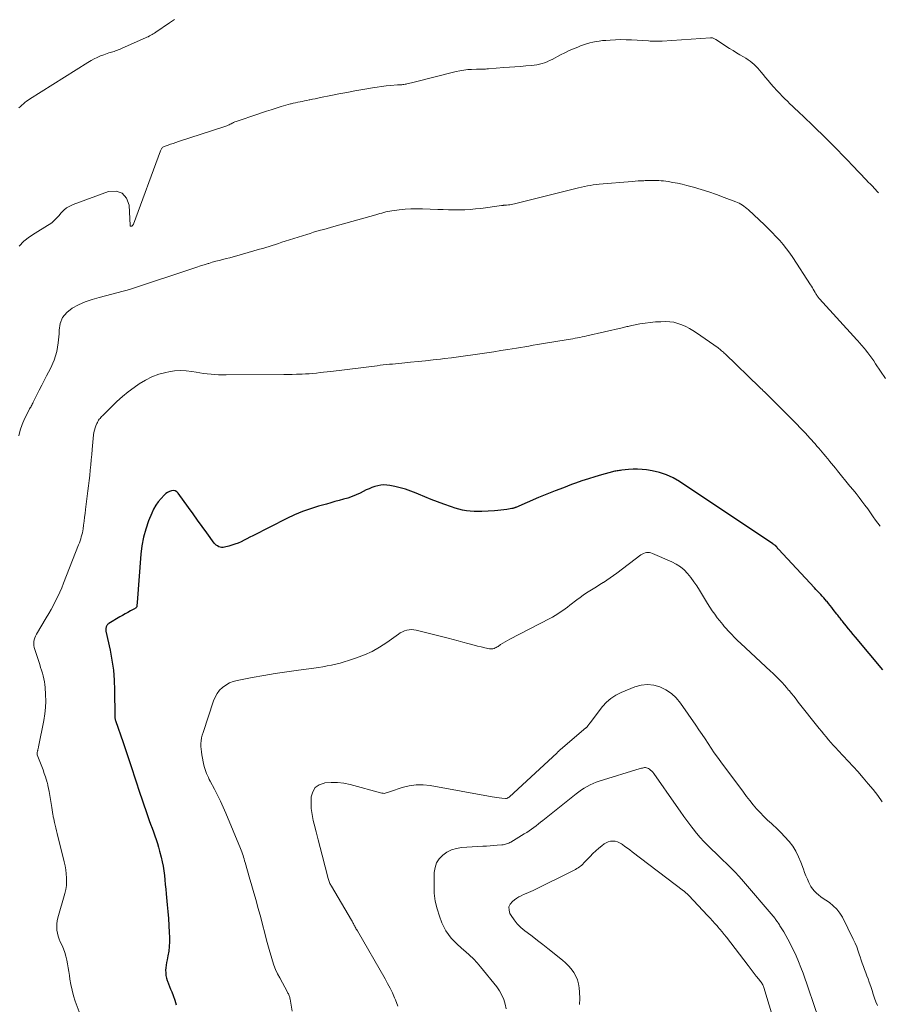
# Model space of a CAD drawing. Units: feet. Extents: x 1975000 to 1980044, y 515000 to 520000.
# Drawn here: x 1975707 to 1975891, y 518170 to 518381 of the extents above; entities that cross this region are included whole.
import ezdxf

# ---------------------------------------------------------------- set-up
doc = ezdxf.new("R2010")
doc.units = ezdxf.units.FT
doc.header["$LTSCALE"] = 100
doc.header["$MEASUREMENT"] = 0
doc.layers.add('CONTOUR INDEX', color=32, linetype='Continuous', lineweight=25)
doc.layers.add('CONTOUR INTERMEDIATE', color=40, linetype='Continuous', lineweight=15)

msp = doc.modelspace()

# ---------------------------------------------------------------- linework, layer by layer
at = {"layer": 'CONTOUR INDEX', "elevation": 940, "flags": 128}
for points in [[(1975891.51, 518241.61), (1975885.67, 518248.58), (1975885.17, 518249.19), (1975884.67, 518249.79), (1975884.17, 518250.4), (1975883.67, 518251), (1975883.03, 518251.8), (1975882.86, 518252.01), (1975882.69, 518252.22), (1975882.52, 518252.44), (1975882.35, 518252.65), (1975882.18, 518252.86), (1975882.02, 518253.07), (1975881.85, 518253.29), (1975881.69, 518253.5), (1975880.89, 518254.55), (1975880.56, 518254.98), (1975880.23, 518255.4), (1975879.9, 518255.82), (1975879.56, 518256.23), (1975879.48, 518256.32), (1975879.17, 518256.68), (1975878.85, 518257.04), (1975878.53, 518257.39), (1975878.2, 518257.73), (1975877.86, 518258.07), (1975877.53, 518258.42), (1975877.2, 518258.77), (1975876.87, 518259.12), (1975869.15, 518267.44), (1975869.07, 518267.53), (1975869, 518267.61), (1975868.93, 518267.7), (1975868.86, 518267.79), (1975868.79, 518267.9), (1975868.77, 518267.94), (1975868.73, 518267.98), (1975868.7, 518268.02), (1975868.67, 518268.05), (1975868.63, 518268.09), (1975868.59, 518268.12), (1975868.55, 518268.15), (1975868.51, 518268.18), (1975868.38, 518268.27), (1975868.28, 518268.34), (1975868.17, 518268.42), (1975868.06, 518268.49), (1975867.96, 518268.56), (1975848, 518281.91), (1975846.63, 518282.7), (1975845.22, 518283.36), (1975843.72, 518283.84), (1975842.18, 518284.18), (1975840.96, 518284.37), (1975839.99, 518284.48), (1975839.02, 518284.54), (1975838.06, 518284.53), (1975837.09, 518284.46), (1975835.64, 518284.31), (1975835.39, 518284.28), (1975835.15, 518284.25), (1975834.9, 518284.22), (1975834.65, 518284.18), (1975834.41, 518284.14), (1975834.17, 518284.09), (1975833.92, 518284.04), (1975833.68, 518283.98), (1975831.34, 518283.33), (1975829.93, 518282.92), (1975828.53, 518282.5), (1975827.15, 518282.03), (1975825.76, 518281.55), (1975824.94, 518281.25), (1975823.16, 518280.58), (1975821.39, 518279.9), (1975819.62, 518279.18), (1975817.87, 518278.45), (1975812.98, 518276.35), (1975812.88, 518276.31), (1975812.78, 518276.28), (1975812.68, 518276.24), (1975812.57, 518276.21), (1975812.47, 518276.18), (1975812.36, 518276.16), (1975812.26, 518276.14), (1975812.15, 518276.12), (1975811.07, 518275.93), (1975810.42, 518275.84), (1975809.77, 518275.75), (1975809.12, 518275.69), (1975808.46, 518275.64), (1975805.73, 518275.48), (1975804.91, 518275.46), (1975804.08, 518275.47), (1975803.25, 518275.54), (1975802.43, 518275.65), (1975801.62, 518275.8), (1975800.81, 518275.98), (1975800.01, 518276.21), (1975799.23, 518276.47), (1975797.63, 518277.05), (1975796.25, 518277.56), (1975794.88, 518278.08), (1975793.52, 518278.63), (1975792.17, 518279.2), (1975791.69, 518279.41), (1975790.57, 518279.85), (1975789.43, 518280.24), (1975788.28, 518280.57), (1975787.1, 518280.84), (1975786.02, 518281.06), (1975785.38, 518281.14), (1975784.74, 518281.17), (1975784.1, 518281.11), (1975783.46, 518281), (1975782.83, 518280.82), (1975782.21, 518280.61), (1975781.6, 518280.37), (1975781.01, 518280.09), (1975779.7, 518279.44), (1975778.84, 518279.04), (1975777.97, 518278.68), (1975777.07, 518278.37), (1975776.16, 518278.1), (1975775.24, 518277.85), (1975774.32, 518277.6), (1975773.4, 518277.35), (1975772.48, 518277.09), (1975770.8, 518276.62), (1975769.07, 518276.08), (1975767.35, 518275.47), (1975765.68, 518274.76), (1975764.03, 518273.98), (1975756.76, 518270.3), (1975756.13, 518269.98), (1975755.49, 518269.66), (1975754.86, 518269.34), (1975754.23, 518269.03), (1975753.58, 518268.74), (1975752.93, 518268.48), (1975752.26, 518268.26), (1975751.58, 518268.07), (1975750.69, 518267.86), (1975750.38, 518267.81), (1975750.07, 518267.81), (1975749.76, 518267.87), (1975749.46, 518267.96), (1975749.18, 518268.11), (1975748.92, 518268.29), (1975748.69, 518268.5), (1975748.48, 518268.74), (1975746.9, 518270.93), (1975745.92, 518272.29), (1975744.94, 518273.64), (1975743.96, 518275), (1975742.98, 518276.36), (1975740.78, 518279.43), (1975740.47, 518279.72)], [(1975740.47, 518279.72), (1975740.13, 518279.92), (1975739.74, 518279.98), (1975739.32, 518279.94), (1975738.89, 518279.78), (1975738.48, 518279.58), (1975738.11, 518279.31), (1975737.77, 518278.99), (1975737.12, 518278.29), (1975736.52, 518277.57), (1975735.98, 518276.81), (1975735.53, 518275.99), (1975735.13, 518275.14), (1975734.46, 518273.46), (1975733.86, 518271.73), (1975733.37, 518269.96), (1975733.03, 518268.16), (1975732.8, 518266.34), (1975731.99, 518255.98), (1975731.98, 518255.86), (1975731.98, 518255.73), (1975731.97, 518255.61), (1975731.97, 518255.48), (1975731.97, 518255.46), (1975731.96, 518255.34), (1975731.94, 518255.23), (1975731.91, 518255.12), (1975731.86, 518255.02), (1975731.8, 518254.92), (1975731.73, 518254.84), (1975731.64, 518254.76), (1975731.55, 518254.7), (1975730.59, 518254.21), (1975730.01, 518253.9), (1975729.43, 518253.59), (1975728.86, 518253.26), (1975728.3, 518252.93), (1975725.97, 518251.53), (1975725.86, 518251.45), (1975725.76, 518251.37), (1975725.67, 518251.28), (1975725.58, 518251.17), (1975725.51, 518251.06), (1975725.45, 518250.95), (1975725.4, 518250.83), (1975725.36, 518250.7), (1975725.31, 518250.54), (1975725.29, 518250.46), (1975725.28, 518250.37), (1975725.27, 518250.29), (1975725.28, 518250.2), (1975725.29, 518250.12), (1975725.3, 518250.03), (1975725.31, 518249.94), (1975725.33, 518249.86), (1975726.22, 518245.81), (1975726.62, 518243.7), (1975726.93, 518241.57), (1975727.1, 518239.43), (1975727.18, 518237.28), (1975727.22, 518231.77), (1975727.22, 518231.65), (1975727.23, 518231.52), (1975727.24, 518231.39), (1975727.25, 518231.27), (1975727.27, 518231.14), (1975727.3, 518231.02), (1975727.33, 518230.89), (1975727.37, 518230.77), (1975728.99, 518226.04), (1975729.2, 518225.41), (1975729.42, 518224.77), (1975729.64, 518224.13), (1975729.85, 518223.5), (1975730.07, 518222.86), (1975730.28, 518222.22), (1975730.49, 518221.58), (1975730.7, 518220.94), (1975732.58, 518215.24), (1975732.99, 518213.99), (1975733.42, 518212.74), (1975733.85, 518211.49), (1975734.29, 518210.24), (1975734.6, 518209.39), (1975734.89, 518208.58), (1975735.19, 518207.76), (1975735.48, 518206.94), (1975735.78, 518206.12), (1975736.06, 518205.3), (1975736.33, 518204.48), (1975736.57, 518203.64), (1975736.8, 518202.8), (1975737.13, 518201.5), (1975737.35, 518200.54), (1975737.55, 518199.58), (1975737.7, 518198.6), (1975737.82, 518197.62), (1975737.92, 518196.64), (1975738.02, 518195.66), (1975738.11, 518194.67), (1975738.21, 518193.69), (1975738.43, 518191.35), (1975738.56, 518189.86), (1975738.68, 518188.36), (1975738.78, 518186.87), (1975738.86, 518185.37), (1975738.91, 518184.39), (1975738.93, 518183.39), (1975738.88, 518182.39), (1975738.77, 518181.4), (1975738.59, 518180.41), (1975738.41, 518179.56), (1975738.3, 518179), (1975738.22, 518178.44), (1975738.15, 518177.87), (1975738.1, 518177.31), (1975738.11, 518176.74), (1975738.16, 518176.19), (1975738.28, 518175.64), (1975738.45, 518175.11), (1975738.49, 518175.01), (1975738.72, 518174.43), (1975738.94, 518173.85), (1975739.17, 518173.27), (1975739.39, 518172.68), (1975739.69, 518171.89), (1975740.03, 518170.9), (1975740.34, 518169.91)]]:
    msp.add_lwpolyline(points, dxfattribs=at)
at = {"layer": 'CONTOUR INTERMEDIATE', "flags": 128}
for points, elevation in [([(1975739.96, 518380.75), (1975738.93, 518380.06), (1975735.99, 518378.05), (1975735.73, 518377.87), (1975735.46, 518377.7), (1975735.19, 518377.54), (1975734.92, 518377.39), (1975734.64, 518377.24), (1975734.36, 518377.09), (1975734.07, 518376.96), (1975733.79, 518376.83), (1975728.78, 518374.62), (1975728.5, 518374.5), (1975728.22, 518374.38), (1975727.93, 518374.27), (1975727.65, 518374.16), (1975727.36, 518374.05), (1975727.07, 518373.95), (1975726.78, 518373.86), (1975726.49, 518373.77), (1975726.33, 518373.72), (1975725.96, 518373.61), (1975725.59, 518373.49), (1975725.22, 518373.36), (1975724.86, 518373.23), (1975724.18, 518372.96), (1975723.48, 518372.66), (1975722.8, 518372.34), (1975722.14, 518371.98), (1975721.49, 518371.6), (1975709.01, 518363.75), (1975708.66, 518363.52), (1975708.31, 518363.27), (1975707.98, 518363), (1975707.66, 518362.73), (1975707.34, 518362.44), (1975707.04, 518362.14), (1975706.73, 518361.84)], 956), ([(1975890.57, 518343.69), (1975890.51, 518343.75), (1975890.44, 518343.82), (1975889.7, 518344.61), (1975889.26, 518345.07), (1975888.83, 518345.53), (1975888.39, 518345.99), (1975887.95, 518346.45), (1975885.03, 518349.54), (1975883.96, 518350.66), (1975882.88, 518351.77), (1975881.8, 518352.88), (1975880.71, 518353.98), (1975879.61, 518355.07), (1975878.51, 518356.16), (1975877.4, 518357.23), (1975876.28, 518358.3), (1975873.31, 518361.12), (1975872.75, 518361.65), (1975872.19, 518362.19), (1975871.63, 518362.72), (1975871.08, 518363.26), (1975870.53, 518363.81), (1975869.98, 518364.36), (1975869.45, 518364.92), (1975868.93, 518365.49), (1975868.11, 518366.39), (1975867.54, 518367.03), (1975866.97, 518367.68), (1975866.42, 518368.34), (1975865.87, 518369.01), (1975865.5, 518369.48), (1975865.14, 518369.91), (1975864.77, 518370.33), (1975864.38, 518370.73), (1975863.98, 518371.12), (1975863.55, 518371.49), (1975863.12, 518371.83), (1975862.66, 518372.16), (1975862.19, 518372.46), (1975861.67, 518372.77), (1975860.93, 518373.22), (1975860.19, 518373.67), (1975859.46, 518374.13), (1975858.73, 518374.59), (1975855.77, 518376.51), (1975855.64, 518376.59), (1975855.5, 518376.66), (1975855.37, 518376.72), (1975855.23, 518376.78), (1975855.08, 518376.83), (1975854.94, 518376.86), (1975854.79, 518376.87), (1975854.64, 518376.87), (1975844.28, 518376.15), (1975843.92, 518376.13), (1975843.55, 518376.12), (1975843.19, 518376.11), (1975842.82, 518376.11), (1975842.46, 518376.12), (1975842.09, 518376.13), (1975841.73, 518376.15), (1975841.36, 518376.17), (1975837.76, 518376.4), (1975836.61, 518376.45), (1975835.45, 518376.46), (1975834.3, 518376.43), (1975833.14, 518376.37), (1975832.22, 518376.3), (1975831.53, 518376.24), (1975830.84, 518376.15), (1975830.15, 518376.04), (1975829.47, 518375.91), (1975828.8, 518375.75), (1975828.13, 518375.56), (1975827.47, 518375.35), (1975826.82, 518375.11), (1975826.23, 518374.88), (1975825.3, 518374.5), (1975824.38, 518374.1), (1975823.47, 518373.66), (1975822.57, 518373.2), (1975820.75, 518372.23), (1975820.23, 518371.97), (1975819.7, 518371.73), (1975819.16, 518371.53), (1975818.62, 518371.34), (1975818.06, 518371.18), (1975817.5, 518371.06), (1975816.93, 518370.97), (1975816.35, 518370.91), (1975815.15, 518370.82), (1975813.98, 518370.73), (1975812.8, 518370.65), (1975811.62, 518370.56), (1975810.44, 518370.47), (1975807.16, 518370.21), (1975806.83, 518370.19), (1975806.51, 518370.17), (1975806.19, 518370.17), (1975805.86, 518370.17), (1975805.54, 518370.17), (1975805.22, 518370.16), (1975804.9, 518370.16), (1975804.57, 518370.14), (1975803.54, 518370.1), (1975802.71, 518370.04), (1975801.88, 518369.95), (1975801.05, 518369.8), (1975800.24, 518369.62), (1975790.99, 518367.29), (1975790.67, 518367.21), (1975790.35, 518367.13), (1975790.03, 518367.06), (1975789.71, 518366.99), (1975789.53, 518366.95), (1975789.3, 518366.91), (1975789.07, 518366.87), (1975788.83, 518366.84), (1975788.6, 518366.82), (1975788.36, 518366.8), (1975788.13, 518366.79), (1975787.89, 518366.77), (1975787.66, 518366.76), (1975786.2, 518366.65), (1975785.23, 518366.56), (1975784.27, 518366.46), (1975783.31, 518366.32), (1975782.36, 518366.17), (1975780.25, 518365.8), (1975778.55, 518365.49), (1975776.85, 518365.17), (1975775.16, 518364.84), (1975773.46, 518364.51), (1975771.21, 518364.05), (1975770.64, 518363.94), (1975770.08, 518363.82), (1975769.51, 518363.7), (1975768.95, 518363.58), (1975768.79, 518363.55), (1975768.31, 518363.45), (1975767.82, 518363.35), (1975767.33, 518363.25), (1975766.85, 518363.15), (1975766.36, 518363.05), (1975765.87, 518362.95), (1975765.39, 518362.84), (1975764.91, 518362.72), (1975764.83, 518362.71), (1975764.32, 518362.57), (1975763.8, 518362.43), (1975763.29, 518362.29), (1975762.78, 518362.13), (1975761.73, 518361.8), (1975760.69, 518361.47), (1975759.66, 518361.14), (1975758.63, 518360.8), (1975757.6, 518360.45), (1975753.43, 518359.04), (1975753.16, 518358.95), (1975752.9, 518358.84), (1975752.64, 518358.73), (1975752.38, 518358.6), (1975752.31, 518358.57), (1975752.09, 518358.46), (1975751.87, 518358.35), (1975751.66, 518358.25), (1975751.44, 518358.14), (1975751.22, 518358.04), (1975751, 518357.95), (1975750.77, 518357.87), (1975750.54, 518357.79), (1975740.86, 518354.64), (1975740.3, 518354.45), (1975739.73, 518354.26), (1975739.17, 518354.07), (1975738.61, 518353.87), (1975737.77, 518353.57), (1975737.63, 518353.51), (1975737.51, 518353.43), (1975737.39, 518353.33), (1975737.29, 518353.22), (1975737.2, 518353.1), (1975737.11, 518352.97), (1975737.04, 518352.84), (1975736.98, 518352.69), (1975731.2, 518336.98), (1975731.16, 518336.88), (1975731.11, 518336.79), (1975731.04, 518336.7), (1975730.97, 518336.62), (1975730.92, 518336.58), (1975730.86, 518336.54), (1975730.79, 518336.51), (1975730.72, 518336.51), (1975730.65, 518336.51), (1975730.58, 518336.54), (1975730.53, 518336.58), (1975730.5, 518336.64), (1975730.48, 518336.7), (1975730.29, 518341.03), (1975729.7, 518342.55), (1975728.82, 518343.62), (1975727.49, 518344.02), (1975725.87, 518343.96), (1975718.31, 518341.18), (1975717.59, 518340.84), (1975716.92, 518340.45), (1975716.32, 518339.95), (1975715.77, 518339.39), (1975715.25, 518338.77), (1975714.98, 518338.46), (1975714.71, 518338.17), (1975714.43, 518337.89), (1975714.13, 518337.62), (1975713.83, 518337.36), (1975713.51, 518337.12), (1975713.18, 518336.89), (1975712.85, 518336.67), (1975710.18, 518335.06), (1975708.96, 518334.23), (1975707.8, 518333.31), (1975706.74, 518332.28)], 952), ([(1975892.1, 518303.94), (1975889.96, 518307.1), (1975889.55, 518307.7), (1975889.13, 518308.3), (1975888.7, 518308.88), (1975888.26, 518309.47), (1975887.8, 518310.06), (1975887.58, 518310.34), (1975887.35, 518310.61), (1975887.13, 518310.88), (1975886.89, 518311.15), (1975886.66, 518311.41), (1975886.42, 518311.68), (1975886.19, 518311.94), (1975885.95, 518312.2), (1975877.98, 518320.97), (1975877.91, 518321.06), (1975877.83, 518321.15), (1975877.75, 518321.25), (1975877.68, 518321.34), (1975877.61, 518321.43), (1975877.54, 518321.53), (1975877.48, 518321.63), (1975877.41, 518321.73), (1975877.37, 518321.8), (1975877.28, 518321.94), (1975877.2, 518322.07), (1975877.12, 518322.21), (1975877.04, 518322.35), (1975876.82, 518322.73), (1975876.63, 518323.06), (1975876.43, 518323.38), (1975876.23, 518323.7), (1975876.03, 518324.02), (1975872.24, 518329.81), (1975871.59, 518330.77), (1975870.9, 518331.7), (1975870.18, 518332.61), (1975869.43, 518333.49), (1975868.64, 518334.34), (1975867.84, 518335.18), (1975867.02, 518336), (1975866.18, 518336.8), (1975862.73, 518340.04), (1975862.43, 518340.31), (1975862.12, 518340.56), (1975861.8, 518340.81), (1975861.48, 518341.04), (1975861.14, 518341.25), (1975860.8, 518341.45), (1975860.44, 518341.62), (1975860.07, 518341.77), (1975857.57, 518342.71), (1975855.93, 518343.3), (1975854.29, 518343.86), (1975852.64, 518344.38), (1975850.97, 518344.87), (1975849.59, 518345.26), (1975848.61, 518345.51), (1975847.61, 518345.74), (1975846.61, 518345.92), (1975845.61, 518346.08), (1975844.55, 518346.22), (1975844.07, 518346.28), (1975843.58, 518346.32), (1975843.1, 518346.34), (1975842.61, 518346.35), (1975842.12, 518346.34), (1975841.64, 518346.33), (1975841.15, 518346.32), (1975840.66, 518346.3), (1975840.38, 518346.28), (1975839.76, 518346.25), (1975839.13, 518346.21), (1975838.51, 518346.17), (1975837.88, 518346.12), (1975830.82, 518345.5), (1975830.19, 518345.43), (1975829.55, 518345.36), (1975828.92, 518345.26), (1975828.3, 518345.15), (1975827.67, 518345.02), (1975827.05, 518344.89), (1975826.43, 518344.74), (1975825.81, 518344.59), (1975812.68, 518341.31), (1975812.37, 518341.24), (1975812.06, 518341.18), (1975811.74, 518341.14), (1975811.43, 518341.1), (1975810.97, 518341.06), (1975810.88, 518341.05), (1975810.79, 518341.04), (1975810.71, 518341.04), (1975810.62, 518341.03), (1975810.53, 518341.03), (1975810.44, 518341.02), (1975810.36, 518341.01), (1975810.27, 518341), (1975810.18, 518340.99), (1975810.09, 518340.97), (1975810, 518340.96), (1975809.91, 518340.95), (1975805.5, 518340.36), (1975804.36, 518340.23), (1975803.22, 518340.13), (1975802.07, 518340.07), (1975800.93, 518340.05), (1975799.78, 518340.05), (1975798.63, 518340.06), (1975797.48, 518340.09), (1975796.34, 518340.12), (1975793.05, 518340.25), (1975791.8, 518340.26), (1975790.56, 518340.24), (1975789.31, 518340.15), (1975788.07, 518340.03), (1975786.47, 518339.83), (1975786.03, 518339.76), (1975785.6, 518339.68), (1975785.16, 518339.59), (1975784.74, 518339.48), (1975784.31, 518339.36), (1975783.89, 518339.24), (1975783.46, 518339.12), (1975783.03, 518339), (1975774.09, 518336.48), (1975773.37, 518336.28), (1975772.64, 518336.07), (1975771.92, 518335.86), (1975771.19, 518335.66), (1975770.47, 518335.45), (1975769.75, 518335.23), (1975769.03, 518335.01), (1975768.31, 518334.78), (1975763.64, 518333.3), (1975762.95, 518333.09), (1975762.27, 518332.87), (1975761.59, 518332.65), (1975760.9, 518332.43), (1975760.22, 518332.22), (1975759.53, 518332), (1975758.85, 518331.8), (1975758.16, 518331.6), (1975753.31, 518330.19), (1975752.56, 518329.98), (1975751.81, 518329.78), (1975751.06, 518329.59), (1975750.31, 518329.41), (1975749.56, 518329.22), (1975748.81, 518329.03), (1975748.07, 518328.82), (1975747.32, 518328.59), (1975747.18, 518328.55), (1975746.37, 518328.29), (1975745.56, 518328.03), (1975744.75, 518327.77), (1975743.94, 518327.51), (1975731.19, 518323.28), (1975730.38, 518323.02), (1975729.57, 518322.77), (1975728.75, 518322.54), (1975727.93, 518322.32), (1975723.86, 518321.29), (1975722.36, 518320.85), (1975720.89, 518320.33), (1975719.47, 518319.7), (1975718.07, 518318.99), (1975716.94, 518318.09), (1975716.06, 518317.03), (1975715.55, 518315.75), (1975715.3, 518314.32), (1975715.3, 518313.53), (1975715.14, 518311.6), (1975714.81, 518309.71), (1975714.22, 518307.89), (1975713.45, 518306.11), (1975712.62, 518304.5), (1975712.1, 518303.5), (1975711.59, 518302.49), (1975711.08, 518301.48), (1975710.58, 518300.47), (1975709.78, 518298.85), (1975709.68, 518298.65), (1975709.57, 518298.44), (1975709.46, 518298.24), (1975709.35, 518298.04), (1975709.23, 518297.84), (1975709.12, 518297.64), (1975709.01, 518297.44), (1975708.9, 518297.24), (1975707.9, 518295.31), (1975707.38, 518294.12), (1975706.96, 518292.91), (1975706.7, 518291.65)], 948), ([(1975890.9, 518272.37), (1975890.42, 518273), (1975889.96, 518273.64), (1975889.46, 518274.35), (1975888.87, 518275.19), (1975888.26, 518276.03), (1975887.65, 518276.86), (1975887.03, 518277.69), (1975886.4, 518278.51), (1975885.77, 518279.33), (1975885.12, 518280.14), (1975884.47, 518280.94), (1975881.79, 518284.22), (1975881.37, 518284.73), (1975880.96, 518285.24), (1975880.54, 518285.75), (1975880.12, 518286.26), (1975880.02, 518286.38), (1975879.65, 518286.83), (1975879.28, 518287.28), (1975878.91, 518287.73), (1975878.54, 518288.18), (1975878.16, 518288.63), (1975877.78, 518289.07), (1975877.4, 518289.5), (1975877.01, 518289.94), (1975875.88, 518291.19), (1975874.92, 518292.24), (1975873.95, 518293.28), (1975872.96, 518294.3), (1975871.96, 518295.32), (1975867.21, 518300.07), (1975866.95, 518300.32), (1975866.7, 518300.58), (1975866.44, 518300.83), (1975866.18, 518301.08), (1975865.92, 518301.33), (1975865.66, 518301.58), (1975865.4, 518301.83), (1975865.14, 518302.08), (1975857.75, 518309.21), (1975857.57, 518309.38), (1975857.39, 518309.55), (1975857.21, 518309.71), (1975857.02, 518309.88), (1975856.84, 518310.04), (1975856.64, 518310.19), (1975856.45, 518310.34), (1975856.25, 518310.48), (1975851.64, 518313.73), (1975850.89, 518314.22), (1975850.12, 518314.68), (1975849.33, 518315.09), (1975848.51, 518315.46), (1975847.67, 518315.75), (1975846.82, 518315.97), (1975845.95, 518316.08), (1975845.06, 518316.11), (1975844.02, 518316.09), (1975842.88, 518316.04), (1975841.75, 518315.95), (1975840.63, 518315.8), (1975839.5, 518315.61), (1975837.78, 518315.27), (1975837.52, 518315.21), (1975837.27, 518315.16), (1975837.01, 518315.1), (1975836.75, 518315.04), (1975836.5, 518314.98), (1975836.24, 518314.92), (1975835.98, 518314.85), (1975835.73, 518314.79), (1975828.21, 518313.06), (1975827.71, 518312.94), (1975827.21, 518312.84), (1975826.71, 518312.74), (1975826.21, 518312.64), (1975825.71, 518312.55), (1975825.21, 518312.47), (1975824.7, 518312.38), (1975824.2, 518312.3), (1975818.5, 518311.35), (1975817.6, 518311.21), (1975816.7, 518311.05), (1975815.8, 518310.9), (1975814.91, 518310.75), (1975814.01, 518310.59), (1975813.11, 518310.44), (1975812.21, 518310.29), (1975811.31, 518310.15), (1975809.82, 518309.91), (1975808.31, 518309.67), (1975806.8, 518309.44), (1975805.29, 518309.21), (1975803.78, 518309), (1975802.26, 518308.79), (1975800.75, 518308.59), (1975799.23, 518308.39), (1975797.72, 518308.2), (1975796.89, 518308.1), (1975795.29, 518307.91), (1975793.69, 518307.73), (1975792.09, 518307.57), (1975790.49, 518307.41), (1975788.61, 518307.23), (1975787.95, 518307.16), (1975787.29, 518307.1), (1975786.63, 518307.04), (1975785.97, 518306.98), (1975785.31, 518306.91), (1975784.65, 518306.84), (1975784, 518306.77), (1975783.34, 518306.69), (1975773.43, 518305.47), (1975772.66, 518305.38), (1975771.89, 518305.29), (1975771.12, 518305.21), (1975770.35, 518305.12), (1975769.58, 518305.05), (1975768.81, 518304.98), (1975768.04, 518304.93), (1975767.27, 518304.89), (1975767, 518304.88), (1975766.1, 518304.84), (1975765.19, 518304.81), (1975764.29, 518304.79), (1975763.38, 518304.78), (1975751.03, 518304.73), (1975750.23, 518304.74), (1975749.42, 518304.76), (1975748.62, 518304.81), (1975747.82, 518304.87), (1975747.01, 518304.95), (1975746.21, 518305.05), (1975745.42, 518305.17), (1975744.62, 518305.3), (1975743.73, 518305.46), (1975742.49, 518305.6), (1975741.25, 518305.66), (1975740.01, 518305.57), (1975738.77, 518305.39), (1975738.13, 518305.26), (1975736.61, 518304.85), (1975735.15, 518304.32), (1975733.76, 518303.61), (1975732.43, 518302.78), (1975731.39, 518302.04), (1975730.11, 518301.07), (1975728.86, 518300.06), (1975727.66, 518299), (1975726.49, 518297.89), (1975724.58, 518295.98), (1975724.4, 518295.79), (1975724.23, 518295.6), (1975724.06, 518295.41), (1975723.9, 518295.21), (1975723.76, 518295), (1975723.62, 518294.78), (1975723.5, 518294.56), (1975723.4, 518294.33), (1975723.19, 518293.85), (1975723.01, 518293.36), (1975722.87, 518292.87), (1975722.76, 518292.37), (1975722.69, 518291.86), (1975722.4, 518288.79), (1975722.3, 518287.67), (1975722.19, 518286.56), (1975722.08, 518285.44), (1975721.97, 518284.33), (1975721.85, 518283.22), (1975721.73, 518282.1), (1975721.6, 518280.99), (1975721.47, 518279.88), (1975720.98, 518275.91), (1975720.88, 518275.07), (1975720.77, 518274.24), (1975720.66, 518273.4), (1975720.54, 518272.57), (1975720.43, 518271.78), (1975720.36, 518271.34), (1975720.28, 518270.91), (1975720.17, 518270.48), (1975720.06, 518270.05), (1975719.93, 518269.63), (1975719.79, 518269.21), (1975719.65, 518268.79), (1975719.49, 518268.38), (1975716.26, 518260.14), (1975715.87, 518259.18), (1975715.46, 518258.23), (1975715.03, 518257.29), (1975714.57, 518256.36), (1975714.09, 518255.45), (1975713.6, 518254.54), (1975713.09, 518253.64), (1975712.57, 518252.74), (1975710.46, 518249.22), (1975710.27, 518248.84), (1975710.11, 518248.46), (1975710.01, 518248.05), (1975709.94, 518247.64), (1975709.92, 518247.22), (1975709.94, 518246.8), (1975710.01, 518246.39), (1975710.12, 518245.98), (1975711.17, 518242.72), (1975711.36, 518242.11), (1975711.55, 518241.51), (1975711.73, 518240.9), (1975711.91, 518240.3), (1975712.07, 518239.69), (1975712.2, 518239.07), (1975712.28, 518238.45), (1975712.33, 518237.82), (1975712.41, 518236.3), (1975712.44, 518234.92), (1975712.39, 518233.54), (1975712.25, 518232.16), (1975712.03, 518230.79), (1975710.93, 518225.12), (1975710.9, 518224.97), (1975710.86, 518224.83), (1975710.83, 518224.68), (1975710.79, 518224.53), (1975710.78, 518224.49), (1975710.74, 518224.36), (1975710.71, 518224.24), (1975710.68, 518224.11), (1975710.65, 518223.98), (1975710.61, 518223.83), (1975710.61, 518223.78), (1975710.6, 518223.72), (1975710.6, 518223.67), (1975710.6, 518223.61), (1975710.61, 518223.56), (1975710.61, 518223.51), (1975710.63, 518223.45), (1975710.65, 518223.4), (1975711.32, 518221.67), (1975711.6, 518220.93), (1975711.87, 518220.2), (1975712.13, 518219.45), (1975712.37, 518218.71), (1975712.75, 518217.52), (1975712.8, 518217.37), (1975712.85, 518217.21), (1975712.88, 518217.05), (1975712.92, 518216.89), (1975713.17, 518215.54), (1975713.33, 518214.7), (1975713.48, 518213.86), (1975713.62, 518213.02), (1975713.75, 518212.18), (1975713.99, 518210.63), (1975714.03, 518210.4), (1975714.07, 518210.17), (1975714.11, 518209.95), (1975714.16, 518209.72), (1975714.33, 518208.97), (1975714.47, 518208.37), (1975714.61, 518207.77), (1975714.75, 518207.17), (1975714.9, 518206.57), (1975716.4, 518200.49), (1975716.58, 518199.66), (1975716.73, 518198.82), (1975716.83, 518197.97), (1975716.9, 518197.12), (1975716.91, 518196.28), (1975716.86, 518195.43), (1975716.72, 518194.6), (1975716.54, 518193.77), (1975715.07, 518188.54), (1975714.93, 518187.89), (1975714.84, 518187.24), (1975714.82, 518186.58), (1975714.85, 518185.92), (1975714.96, 518185.26), (1975715.1, 518184.62), (1975715.32, 518184), (1975715.57, 518183.38), (1975715.94, 518182.63), (1975716.27, 518181.87), (1975716.55, 518181.1), (1975716.78, 518180.3), (1975716.97, 518179.5), (1975717.11, 518178.68), (1975717.25, 518177.86), (1975717.38, 518177.04), (1975717.5, 518176.22), (1975717.61, 518175.44), (1975717.82, 518174.24), (1975718.08, 518173.06), (1975718.41, 518171.88), (1975718.78, 518170.72), (1975719.81, 518167.85)], 944), ([(1975891.38, 518213.39), (1975890.41, 518214.7), (1975889.41, 518215.99), (1975888.38, 518217.24), (1975887.32, 518218.48), (1975887.22, 518218.59), (1975886.19, 518219.75), (1975885.14, 518220.9), (1975884.09, 518222.05), (1975883.03, 518223.19), (1975881.96, 518224.31), (1975881.43, 518224.89), (1975880.9, 518225.47), (1975880.38, 518226.05), (1975879.87, 518226.64), (1975879.36, 518227.24), (1975878.86, 518227.84), (1975878.37, 518228.45), (1975877.88, 518229.06), (1975873.42, 518234.72), (1975872.93, 518235.33), (1975872.44, 518235.95), (1975871.95, 518236.56), (1975871.45, 518237.16), (1975871.35, 518237.29), (1975870.9, 518237.83), (1975870.44, 518238.36), (1975869.96, 518238.87), (1975869.48, 518239.38), (1975868.98, 518239.88), (1975868.48, 518240.37), (1975867.97, 518240.86), (1975867.46, 518241.34), (1975861.12, 518247.22), (1975860.44, 518247.87), (1975859.78, 518248.53), (1975859.12, 518249.21), (1975858.48, 518249.9), (1975857.93, 518250.51), (1975857.58, 518250.9), (1975857.24, 518251.31), (1975856.9, 518251.72), (1975856.57, 518252.13), (1975856.09, 518252.76), (1975855.53, 518253.5), (1975855, 518254.25), (1975854.49, 518255.02), (1975853.99, 518255.81), (1975852.27, 518258.64), (1975851.69, 518259.56), (1975851.08, 518260.46), (1975850.42, 518261.33), (1975849.75, 518262.19), (1975849, 518262.97), (1975848.2, 518263.66), (1975847.3, 518264.24), (1975846.35, 518264.74), (1975842.2, 518266.53), (1975841.89, 518266.63), (1975841.58, 518266.7), (1975841.26, 518266.71), (1975840.94, 518266.69), (1975840.63, 518266.61), (1975840.32, 518266.51), (1975840.04, 518266.36), (1975839.76, 518266.18), (1975834.61, 518262.29), (1975833.91, 518261.78), (1975833.2, 518261.27), (1975832.48, 518260.79), (1975831.75, 518260.32), (1975831.71, 518260.29), (1975830.99, 518259.84), (1975830.27, 518259.4), (1975829.55, 518258.96), (1975828.83, 518258.52), (1975828.11, 518258.07), (1975827.41, 518257.6), (1975826.73, 518257.11), (1975826.05, 518256.6), (1975824.57, 518255.43), (1975824.06, 518255.04), (1975823.55, 518254.66), (1975823.02, 518254.28), (1975822.5, 518253.92), (1975821.96, 518253.57), (1975821.42, 518253.23), (1975820.87, 518252.91), (1975820.3, 518252.61), (1975811.72, 518248.16), (1975811.22, 518247.89), (1975810.72, 518247.61), (1975810.23, 518247.31), (1975809.75, 518247), (1975809.21, 518246.63), (1975809, 518246.5), (1975808.78, 518246.38), (1975808.56, 518246.28), (1975808.33, 518246.18), (1975808.1, 518246.11), (1975807.87, 518246.07), (1975807.63, 518246.07), (1975807.39, 518246.1), (1975806.34, 518246.33), (1975805.58, 518246.5), (1975804.82, 518246.68), (1975804.06, 518246.87), (1975803.31, 518247.07), (1975802.73, 518247.24), (1975801.69, 518247.52), (1975800.64, 518247.81), (1975799.59, 518248.08), (1975798.55, 518248.35), (1975791.65, 518250.09), (1975791.16, 518250.18), (1975790.66, 518250.22), (1975790.17, 518250.18), (1975789.68, 518250.1), (1975789.2, 518249.96), (1975788.73, 518249.77), (1975788.29, 518249.54), (1975787.87, 518249.27), (1975785.39, 518247.47), (1975783.86, 518246.47), (1975782.28, 518245.56), (1975780.62, 518244.81), (1975778.91, 518244.15), (1975777.22, 518243.59), (1975776.31, 518243.31), (1975775.4, 518243.05), (1975774.49, 518242.82), (1975773.56, 518242.62), (1975772.63, 518242.44), (1975771.7, 518242.28), (1975770.76, 518242.13), (1975769.82, 518241.99), (1975766.53, 518241.55), (1975764.04, 518241.19), (1975761.55, 518240.81), (1975759.07, 518240.39), (1975756.59, 518239.94), (1975753.4, 518239.34), (1975752.55, 518239.11), (1975751.74, 518238.8), (1975750.99, 518238.36), (1975750.27, 518237.84), (1975749.65, 518237.22), (1975749.11, 518236.54), (1975748.69, 518235.78), (1975748.34, 518234.97), (1975746.09, 518228.2), (1975745.92, 518227.62), (1975745.79, 518227.03), (1975745.7, 518226.44), (1975745.65, 518225.84), (1975745.64, 518225.23), (1975745.67, 518224.63), (1975745.74, 518224.03), (1975745.83, 518223.44), (1975746.29, 518221.19), (1975746.4, 518220.74), (1975746.53, 518220.29), (1975746.68, 518219.86), (1975746.85, 518219.43), (1975747.04, 518219), (1975747.24, 518218.58), (1975747.44, 518218.17), (1975747.65, 518217.76), (1975748.54, 518216.07), (1975749.19, 518214.8), (1975749.81, 518213.53), (1975750.39, 518212.24), (1975750.96, 518210.94), (1975754.12, 518203.35), (1975754.27, 518202.99), (1975754.41, 518202.63), (1975754.53, 518202.26), (1975754.65, 518201.89), (1975754.77, 518201.52), (1975754.88, 518201.14), (1975754.99, 518200.77), (1975755.09, 518200.4), (1975756.1, 518196.81), (1975756.37, 518195.85), (1975756.65, 518194.88), (1975756.93, 518193.92), (1975757.22, 518192.95), (1975757.5, 518191.99), (1975757.78, 518191.02), (1975758.05, 518190.05), (1975758.31, 518189.08), (1975759.84, 518183.23), (1975760.1, 518182.26), (1975760.37, 518181.29), (1975760.65, 518180.32), (1975760.94, 518179.36), (1975761.26, 518178.41), (1975761.62, 518177.48), (1975762.03, 518176.57), (1975762.49, 518175.68), (1975764.17, 518172.6), (1975764.26, 518172.42), (1975764.35, 518172.24), (1975764.43, 518172.06), (1975764.51, 518171.88), (1975764.52, 518171.85), (1975764.59, 518171.68), (1975764.64, 518171.5), (1975764.69, 518171.32), (1975764.72, 518171.14), (1975765.19, 518168.54)], 936), ([(1975890.33, 518169.77), (1975890.02, 518170.57), (1975889.74, 518171.38), (1975889.46, 518172.19), (1975889.18, 518173), (1975888.91, 518173.82), (1975888.58, 518174.77), (1975888.34, 518175.45), (1975888.1, 518176.13), (1975887.85, 518176.8), (1975887.6, 518177.47), (1975887.34, 518178.15), (1975887.1, 518178.82), (1975886.87, 518179.5), (1975886.65, 518180.19), (1975886.53, 518180.57), (1975886.24, 518181.44), (1975885.92, 518182.3), (1975885.56, 518183.14), (1975885.17, 518183.98), (1975882.85, 518188.65), (1975882.3, 518189.57), (1975881.67, 518190.41), (1975880.9, 518191.14), (1975880.06, 518191.8), (1975879.28, 518192.31), (1975878.76, 518192.66), (1975878.26, 518193.03), (1975877.77, 518193.43), (1975877.29, 518193.84), (1975876.85, 518194.28), (1975876.45, 518194.75), (1975876.11, 518195.27), (1975875.81, 518195.82), (1975875.68, 518196.09), (1975875.36, 518196.79), (1975875.05, 518197.51), (1975874.77, 518198.23), (1975874.5, 518198.96), (1975873.99, 518200.43), (1975873.49, 518201.62), (1975872.92, 518202.77), (1975872.23, 518203.85), (1975871.45, 518204.88), (1975871.39, 518204.95), (1975870.56, 518205.89), (1975869.7, 518206.81), (1975868.8, 518207.68), (1975867.88, 518208.52), (1975867.69, 518208.69), (1975866.85, 518209.45), (1975866.04, 518210.23), (1975865.26, 518211.05), (1975864.5, 518211.89), (1975863.77, 518212.75), (1975863.05, 518213.62), (1975862.36, 518214.51), (1975861.67, 518215.41), (1975856.82, 518221.94), (1975856.12, 518222.89), (1975855.44, 518223.86), (1975854.78, 518224.84), (1975854.13, 518225.82), (1975853.48, 518226.82), (1975852.83, 518227.8), (1975852.17, 518228.78), (1975851.5, 518229.75), (1975848.2, 518234.49), (1975847.29, 518235.59), (1975846.27, 518236.55), (1975845.1, 518237.33), (1975843.83, 518237.98), (1975842.48, 518238.34), (1975841.13, 518238.5), (1975839.78, 518238.33), (1975838.43, 518237.95), (1975835.51, 518236.73), (1975834.39, 518236.16), (1975833.35, 518235.48), (1975832.42, 518234.66), (1975831.57, 518233.73), (1975828.87, 518230.26), (1975828.77, 518230.13), (1975828.67, 518229.99), (1975828.57, 518229.85), (1975828.48, 518229.71), (1975828.36, 518229.54), (1975828.32, 518229.49), (1975828.28, 518229.44), (1975828.24, 518229.39), (1975828.19, 518229.34), (1975828.14, 518229.3), (1975828.09, 518229.25), (1975828.04, 518229.21), (1975827.99, 518229.17), (1975822.56, 518224.55), (1975822.47, 518224.47), (1975822.37, 518224.39), (1975822.28, 518224.31), (1975822.18, 518224.22), (1975822.09, 518224.14), (1975822, 518224.05), (1975821.9, 518223.97), (1975821.81, 518223.88), (1975811.54, 518214.39), (1975811.46, 518214.32), (1975811.38, 518214.26), (1975811.29, 518214.21), (1975811.2, 518214.16), (1975811.11, 518214.12), (1975811.01, 518214.1), (1975810.91, 518214.09), (1975810.81, 518214.09), (1975809.98, 518214.16), (1975809.46, 518214.2), (1975808.94, 518214.26), (1975808.42, 518214.34), (1975807.91, 518214.43), (1975794.69, 518216.85), (1975793.17, 518217.01), (1975791.67, 518217.01), (1975790.17, 518216.79), (1975788.69, 518216.42), (1975786.21, 518215.58), (1975785.98, 518215.5), (1975785.75, 518215.42), (1975785.52, 518215.34), (1975785.29, 518215.26), (1975785.06, 518215.2), (1975784.83, 518215.17), (1975784.59, 518215.19), (1975784.36, 518215.23), (1975777.57, 518217.07), (1975776.23, 518217.35), (1975774.89, 518217.52), (1975773.53, 518217.52), (1975772.17, 518217.41), (1975771.98, 518217.38), (1975770.93, 518216.99), (1975770.09, 518216.41), (1975769.56, 518215.53), (1975769.23, 518214.46), (1975769.2, 518213.18), (1975769.25, 518211.91), (1975769.42, 518210.65), (1975769.68, 518209.4), (1975769.89, 518208.57), (1975770.32, 518206.91), (1975770.75, 518205.25), (1975771.17, 518203.59), (1975771.6, 518201.93), (1975772.89, 518196.95), (1975772.95, 518196.73), (1975773.01, 518196.52), (1975773.09, 518196.31), (1975773.16, 518196.1), (1975773.25, 518195.9), (1975773.34, 518195.7), (1975773.44, 518195.5), (1975773.55, 518195.31), (1975777.86, 518188.02), (1975777.96, 518187.84), (1975778.06, 518187.66), (1975778.16, 518187.48), (1975778.26, 518187.3), (1975778.35, 518187.11), (1975778.45, 518186.93), (1975778.54, 518186.75), (1975778.64, 518186.57), (1975778.66, 518186.53), (1975778.77, 518186.33), (1975778.88, 518186.13), (1975778.99, 518185.94), (1975779.1, 518185.74), (1975785.02, 518175.51), (1975785.58, 518174.51), (1975786.11, 518173.5), (1975786.6, 518172.47), (1975787.07, 518171.43), (1975787.28, 518170.96), (1975787.78, 518169.67)], 932), ([(1975877.78, 518166.87), (1975874.44, 518176.67), (1975873.98, 518177.93), (1975873.49, 518179.18), (1975872.96, 518180.4), (1975872.39, 518181.61), (1975871.99, 518182.43), (1975871.59, 518183.22), (1975871.17, 518184), (1975870.74, 518184.77), (1975870.29, 518185.53), (1975869.62, 518186.62), (1975869.49, 518186.83), (1975869.36, 518187.04), (1975869.23, 518187.24), (1975869.1, 518187.45), (1975869.06, 518187.5), (1975868.94, 518187.68), (1975868.82, 518187.86), (1975868.7, 518188.04), (1975868.57, 518188.21), (1975868.44, 518188.38), (1975868.31, 518188.55), (1975868.18, 518188.72), (1975868.04, 518188.89), (1975861.72, 518196.29), (1975860.78, 518197.35), (1975859.83, 518198.39), (1975858.84, 518199.4), (1975857.83, 518200.39), (1975857.52, 518200.69), (1975856.66, 518201.52), (1975855.79, 518202.35), (1975854.93, 518203.18), (1975854.07, 518204.01), (1975853.24, 518204.86), (1975852.43, 518205.74), (1975851.66, 518206.65), (1975850.92, 518207.58), (1975850.64, 518207.95), (1975849.79, 518209.09), (1975848.95, 518210.23), (1975848.12, 518211.39), (1975847.3, 518212.55), (1975842.52, 518219.43), (1975842.31, 518219.7), (1975842.09, 518219.94), (1975841.83, 518220.16), (1975841.56, 518220.36), (1975841.38, 518220.48), (1975841.18, 518220.59), (1975840.97, 518220.66), (1975840.76, 518220.68), (1975840.53, 518220.68), (1975840.3, 518220.65), (1975840.07, 518220.6), (1975839.85, 518220.55), (1975839.62, 518220.49), (1975830.82, 518217.76), (1975830.16, 518217.54), (1975829.51, 518217.28), (1975828.87, 518216.99), (1975828.25, 518216.66), (1975827.65, 518216.31), (1975827.06, 518215.93), (1975826.48, 518215.52), (1975825.92, 518215.1), (1975818.79, 518209.38), (1975818.31, 518209), (1975817.82, 518208.62), (1975817.33, 518208.24), (1975816.84, 518207.87), (1975816.34, 518207.51), (1975815.84, 518207.15), (1975815.32, 518206.82), (1975814.8, 518206.49), (1975811.9, 518204.75), (1975811.69, 518204.63), (1975811.47, 518204.52), (1975811.24, 518204.43), (1975811, 518204.35), (1975810.77, 518204.28), (1975810.53, 518204.22), (1975810.28, 518204.18), (1975810.04, 518204.15), (1975809.01, 518204.07), (1975808.25, 518204), (1975807.49, 518203.95), (1975806.73, 518203.89), (1975805.97, 518203.85), (1975801.38, 518203.58), (1975800.29, 518203.41), (1975799.24, 518203.11), (1975798.27, 518202.61), (1975797.36, 518201.98), (1975796.62, 518201.17), (1975796.05, 518200.29), (1975795.73, 518199.29), (1975795.56, 518198.22), (1975795.5, 518195.5), (1975795.56, 518193.8), (1975795.76, 518192.12), (1975796.14, 518190.48), (1975796.65, 518188.86), (1975797.18, 518187.47), (1975797.58, 518186.59), (1975798.03, 518185.74), (1975798.58, 518184.96), (1975799.18, 518184.21), (1975799.85, 518183.5), (1975800.53, 518182.81), (1975801.25, 518182.16), (1975801.98, 518181.52), (1975802.25, 518181.3), (1975803.11, 518180.54), (1975803.94, 518179.75), (1975804.72, 518178.91), (1975805.46, 518178.04), (1975808.92, 518173.74), (1975809.52, 518172.9), (1975810.03, 518172.01), (1975810.43, 518171.07), (1975810.75, 518170.08), (1975810.95, 518169.06)], 928), ([(1975868.3, 518166.09), (1975866.06, 518173.61), (1975865.99, 518173.81), (1975865.91, 518174.02), (1975865.81, 518174.21), (1975865.71, 518174.4), (1975865.59, 518174.59), (1975865.47, 518174.77), (1975865.33, 518174.94), (1975865.19, 518175.11), (1975865.12, 518175.19), (1975864.94, 518175.4), (1975864.76, 518175.61), (1975864.59, 518175.83), (1975864.42, 518176.05), (1975862.66, 518178.37), (1975861.75, 518179.57), (1975860.83, 518180.77), (1975859.91, 518181.97), (1975858.98, 518183.16), (1975858.03, 518184.37), (1975857.57, 518184.95), (1975857.11, 518185.53), (1975856.63, 518186.1), (1975856.16, 518186.66), (1975856.1, 518186.73), (1975855.59, 518187.32), (1975855.07, 518187.9), (1975854.54, 518188.48), (1975854.01, 518189.06), (1975850.02, 518193.32), (1975849.88, 518193.46), (1975849.74, 518193.59), (1975849.6, 518193.73), (1975849.46, 518193.85), (1975849.31, 518193.98), (1975849.16, 518194.1), (1975849.01, 518194.22), (1975848.85, 518194.34), (1975837.9, 518202.68), (1975837.38, 518203.07), (1975836.86, 518203.46), (1975836.34, 518203.83), (1975835.81, 518204.21), (1975835.58, 518204.37), (1975835.15, 518204.61), (1975834.71, 518204.8), (1975834.23, 518204.91), (1975833.74, 518204.96), (1975833.25, 518204.92), (1975832.77, 518204.81), (1975832.33, 518204.61), (1975831.91, 518204.35), (1975831.38, 518203.94), (1975830.72, 518203.42), (1975830.08, 518202.87), (1975829.47, 518202.29), (1975828.88, 518201.69), (1975827.56, 518200.28), (1975827.33, 518200.05), (1975827.09, 518199.83), (1975826.84, 518199.62), (1975826.59, 518199.42), (1975826.32, 518199.23), (1975826.04, 518199.06), (1975825.76, 518198.89), (1975825.47, 518198.74), (1975816.72, 518194.41), (1975816.22, 518194.16), (1975815.71, 518193.93), (1975815.19, 518193.71), (1975814.67, 518193.5), (1975814.16, 518193.28), (1975813.66, 518193.03), (1975813.19, 518192.73), (1975812.74, 518192.41), (1975812.26, 518192.05), (1975811.79, 518191.47), (1975811.53, 518190.87), (1975811.54, 518190.2), (1975811.75, 518189.5), (1975812.01, 518189.05), (1975812.62, 518188.13), (1975813.3, 518187.27), (1975814.08, 518186.49), (1975814.93, 518185.78), (1975815.39, 518185.43), (1975816.52, 518184.58), (1975817.64, 518183.72), (1975818.76, 518182.85), (1975819.86, 518181.98), (1975822.95, 518179.51), (1975823.63, 518178.92), (1975824.26, 518178.28), (1975824.84, 518177.59), (1975825.38, 518176.86), (1975825.81, 518176.08), (1975826.17, 518175.27), (1975826.4, 518174.42), (1975826.55, 518173.53), (1975826.64, 518172.64), (1975826.68, 518171.29), (1975826.61, 518169.96)], 924)]:
    msp.add_lwpolyline(points, dxfattribs=dict(at, elevation=elevation))

doc.saveas('drawing.dxf')
